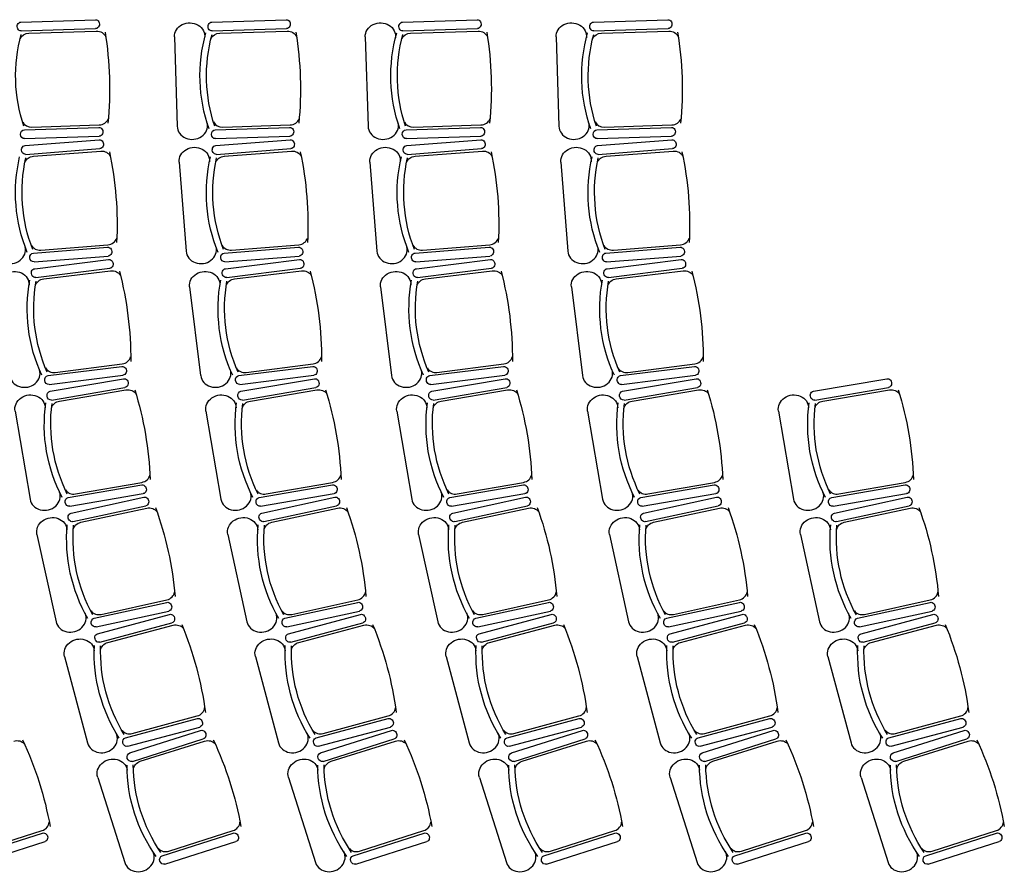
# Model space of a CAD drawing. Units: inches. Extents: x -1862 to 2398, y -1767 to 424.
# Drawn here: x -112 to 311, y -1083 to -717 of the extents above; entities that cross this region are included whole.
import ezdxf

# ---------------------------------------------------------------- set-up
doc = ezdxf.new("R2010")
doc.units = ezdxf.units.IN
doc.header["$MEASUREMENT"] = 0
doc.layers.add('MOBILIER', color=14, linetype='Continuous')

msp = doc.modelspace()

# ---------------------------------------------------------------- linework, layer by layer
at = {"layer": 'MOBILIER', "color": 14, "linetype": 'Continuous'}
for p, q in [((-111.18, -718.15), (-79.27, -717.14)), ((-29.33, -718.15), (2.58, -717.14)), ((52.51, -718.15), (84.42, -717.14)), ((134.36, -718.15), (166.27, -717.14)), ((-111.06, -721.94), (-79.15, -720.93)), ((-107.77, -722.84), (-78.87, -722.01)), ((-29.21, -721.94), (2.7, -720.93)), ((-25.92, -722.84), (2.98, -722.01)), ((52.63, -721.94), (84.54, -720.93)), ((55.92, -722.84), (84.82, -722.01)), ((134.48, -721.94), (166.39, -720.93)), ((137.77, -722.84), (166.67, -722.01)), ((-45.4, -724.5), (-44.19, -762.81)), ((36.45, -724.5), (37.66, -762.81)), ((118.29, -724.5), (119.51, -762.81)), ((-109.72, -764.34), (-77.8, -763.33)), ((-106.49, -763.24), (-77.6, -762.24)), ((-27.87, -764.34), (4.04, -763.33)), ((-24.64, -763.24), (4.25, -762.24)), ((53.98, -764.34), (85.89, -763.33)), ((57.21, -763.24), (86.1, -762.24)), ((135.82, -764.34), (167.74, -763.33)), ((139.05, -763.24), (167.94, -762.24)), ((-109.6, -768.13), (-77.68, -767.12)), ((-27.75, -768.13), (4.16, -767.12)), ((54.1, -768.13), (86.01, -767.12)), ((135.94, -768.13), (167.86, -767.12)), ((-109.44, -771.1), (-77.61, -768.62)), ((-109.15, -774.87), (-77.31, -772.4)), ((-27.59, -771.1), (4.24, -768.62)), ((-27.3, -774.87), (4.53, -772.4)), ((54.25, -771.1), (86.08, -768.62)), ((54.55, -774.87), (86.38, -772.4)), ((136.1, -771.1), (167.93, -768.62)), ((136.39, -774.87), (168.23, -772.4)), ((-105.82, -775.62), (-76.99, -773.46)), ((-23.97, -775.62), (4.86, -773.46)), ((57.88, -775.62), (86.71, -773.46)), ((139.72, -775.62), (168.55, -773.46)), ((-43.35, -778.18), (-40.38, -816.39)), ((38.5, -778.18), (41.47, -816.39)), ((120.34, -778.18), (123.31, -816.39)), ((-105.86, -817.17), (-74.02, -814.69)), ((-102.68, -815.92), (-73.87, -813.59)), ((-24.01, -817.17), (7.82, -814.69)), ((-20.83, -815.92), (7.98, -813.59)), ((57.84, -817.17), (89.67, -814.69)), ((61.01, -815.92), (89.83, -813.59)), ((139.68, -817.17), (171.51, -814.69)), ((142.86, -815.92), (171.67, -813.59)), ((-105.56, -820.95), (-73.73, -818.47)), ((-23.72, -820.95), (8.12, -818.47)), ((58.13, -820.95), (89.96, -818.47)), ((139.98, -820.95), (171.81, -818.47)), ((-105.27, -823.9), (-73.59, -819.97)), ((-23.42, -823.9), (8.26, -819.97)), ((58.42, -823.9), (90.11, -819.97)), ((140.27, -823.9), (171.95, -819.97)), ((-104.8, -827.66), (-73.12, -823.73)), ((-101.44, -828.25), (-72.74, -824.78)), ((-22.96, -827.66), (8.73, -823.73)), ((-19.6, -828.25), (9.1, -824.78)), ((58.89, -827.66), (90.57, -823.73)), ((62.25, -828.25), (90.95, -824.78)), ((140.74, -827.66), (172.42, -823.73)), ((144.1, -828.25), (172.8, -824.78)), ((-38.84, -831.7), (-34.12, -869.73)), ((43.01, -831.7), (47.73, -869.73)), ((124.85, -831.7), (129.58, -869.73)), ((-96.46, -868.37), (-67.78, -864.72)), ((-14.61, -868.37), (14.06, -864.72)), ((67.23, -868.37), (95.91, -864.72)), ((149.08, -868.37), (177.76, -864.72)), ((-99.58, -869.76), (-67.89, -865.83)), ((-99.11, -873.52), (-67.42, -869.59)), ((-17.73, -869.76), (13.96, -865.83)), ((-17.26, -873.52), (14.42, -869.59)), ((64.12, -869.76), (95.8, -865.83)), ((64.58, -873.52), (96.27, -869.59)), ((145.96, -869.76), (177.65, -865.83)), ((146.43, -873.52), (178.12, -869.59)), ((-98.68, -876.46), (-67.21, -871.08)), ((-16.83, -876.46), (14.64, -871.08)), ((65.01, -876.46), (96.48, -871.08)), ((146.86, -876.46), (178.33, -871.08)), ((228.71, -876.46), (260.18, -871.08)), ((-98.04, -880.2), (-66.57, -874.81)), ((-94.66, -880.63), (-66.15, -875.84)), ((-16.2, -880.2), (15.28, -874.81)), ((-12.81, -880.63), (15.7, -875.84)), ((65.65, -880.2), (97.12, -874.81)), ((69.04, -880.63), (97.54, -875.84)), ((147.5, -880.2), (178.97, -874.81)), ((150.88, -880.63), (179.39, -875.84)), ((229.34, -880.2), (260.81, -874.81)), ((232.73, -880.63), (261.24, -875.84)), ((-113.72, -884.96), (-107.26, -922.74)), ((-31.88, -884.96), (-25.41, -922.74)), ((49.97, -884.96), (56.43, -922.74)), ((131.82, -884.96), (138.28, -922.74)), ((213.66, -884.96), (220.13, -922.74)), ((-87.84, -920.48), (-59.36, -915.51)), ((-5.99, -920.48), (22.49, -915.51)), ((75.85, -920.48), (104.33, -915.51)), ((157.7, -920.48), (186.18, -915.51)), ((239.55, -920.48), (268.03, -915.51)), ((-90.89, -922.01), (-59.42, -916.63)), ((-90.25, -925.75), (-58.78, -920.36)), ((-9.04, -922.01), (22.43, -916.63)), ((-8.4, -925.75), (23.07, -920.36)), ((72.81, -922.01), (104.28, -916.63)), ((73.45, -925.75), (104.92, -920.36)), ((154.65, -922.01), (186.12, -916.63)), ((155.29, -925.75), (186.76, -920.36)), ((236.5, -922.01), (267.97, -916.63)), ((237.14, -925.75), (268.61, -920.36)), ((-89.68, -928.66), (-58.49, -921.84)), ((-7.84, -928.66), (23.35, -921.84)), ((74.01, -928.66), (105.2, -921.84)), ((155.85, -928.66), (187.04, -921.84)), ((237.7, -928.66), (268.89, -921.84)), ((-88.88, -932.36), (-57.69, -925.54)), ((-85.47, -932.64), (-57.22, -926.55)), ((-7.03, -932.36), (24.16, -925.54)), ((-3.63, -932.64), (24.63, -926.55)), ((74.82, -932.36), (106.01, -925.54)), ((78.22, -932.64), (106.48, -926.55)), ((156.66, -932.36), (187.85, -925.54)), ((160.06, -932.64), (188.32, -926.55)), ((238.51, -932.36), (269.7, -925.54)), ((241.91, -932.64), (270.17, -926.55)), ((-104.32, -937.84), (-96.13, -975.28)), ((-22.47, -937.84), (-14.28, -975.28)), ((59.37, -937.84), (67.56, -975.28)), ((141.22, -937.84), (149.41, -975.28)), ((223.06, -937.84), (231.26, -975.28)), ((-79.81, -973.81), (-48.62, -966.98)), ((-76.83, -972.13), (-48.61, -965.87)), ((2.04, -973.81), (33.23, -966.98)), ((5.01, -972.13), (33.23, -965.87)), ((83.89, -973.81), (115.08, -966.98)), ((86.86, -972.13), (115.08, -965.87)), ((165.73, -973.81), (196.92, -966.98)), ((168.71, -972.13), (196.93, -965.87)), ((247.58, -973.81), (278.77, -966.98)), ((250.55, -972.13), (278.77, -965.87)), ((-79, -977.51), (-47.81, -970.68)), ((2.85, -977.51), (34.04, -970.68)), ((84.7, -977.51), (115.89, -970.68)), ((166.54, -977.51), (197.73, -970.68)), ((248.39, -977.51), (279.58, -970.68)), ((-78.3, -980.4), (-47.46, -972.15)), ((3.54, -980.4), (34.39, -972.15)), ((85.39, -980.4), (116.23, -972.15)), ((167.24, -980.4), (198.08, -972.15)), ((249.08, -980.4), (279.93, -972.15)), ((-77.32, -984.06), (-46.48, -975.81)), ((-73.91, -984.18), (-45.96, -976.79)), ((4.52, -984.06), (35.37, -975.81)), ((7.93, -984.18), (35.88, -976.79)), ((86.37, -984.06), (117.21, -975.81)), ((89.78, -984.18), (117.73, -976.79)), ((168.22, -984.06), (199.06, -975.81)), ((171.63, -984.18), (199.58, -976.79)), ((250.06, -984.06), (280.91, -975.81)), ((253.47, -984.18), (281.42, -976.79)), ((-92.5, -990.24), (-82.6, -1027.26)), ((-10.66, -990.24), (-0.75, -1027.26)), ((71.19, -990.24), (81.09, -1027.26)), ((153.04, -990.24), (162.94, -1027.26)), ((234.88, -990.24), (244.79, -1027.26)), ((-66.36, -1025.04), (-35.52, -1016.79)), ((-63.47, -1023.23), (-35.56, -1015.68)), ((15.48, -1025.04), (46.33, -1016.79)), ((18.38, -1023.23), (46.28, -1015.68)), ((97.33, -1025.04), (128.17, -1016.79)), ((100.22, -1023.23), (128.13, -1015.68)), ((179.18, -1025.04), (210.02, -1016.79)), ((182.07, -1023.23), (209.98, -1015.68)), ((261.02, -1025.04), (291.87, -1016.79)), ((263.92, -1023.23), (291.82, -1015.68)), ((-65.38, -1028.7), (-34.54, -1020.45)), ((16.46, -1028.7), (47.31, -1020.45)), ((98.31, -1028.7), (129.15, -1020.45)), ((180.16, -1028.7), (211, -1020.45)), ((262, -1028.7), (292.85, -1020.45)), ((-64.56, -1031.55), (-34.12, -1021.9)), ((-63.41, -1035.16), (-32.98, -1025.51)), ((17.29, -1031.55), (47.72, -1021.9)), ((18.44, -1035.16), (48.87, -1025.51)), ((99.14, -1031.55), (129.57, -1021.9)), ((100.28, -1035.16), (130.72, -1025.51)), ((180.98, -1031.55), (211.42, -1021.9)), ((182.13, -1035.16), (212.56, -1025.51)), ((262.83, -1031.55), (293.26, -1021.9)), ((263.98, -1035.16), (294.41, -1025.51)), ((-60, -1035.13), (-32.42, -1026.47)), ((21.85, -1035.13), (49.43, -1026.47)), ((103.69, -1035.13), (131.28, -1026.47)), ((185.54, -1035.13), (213.12, -1026.47)), ((267.39, -1035.13), (294.97, -1026.47)), ((-78.29, -1042.03), (-66.7, -1078.57)), ((3.56, -1042.03), (15.15, -1078.57)), ((85.4, -1042.03), (97, -1078.57)), ((167.25, -1042.03), (178.84, -1078.57)), ((249.1, -1042.03), (260.69, -1078.57)), ((-132.43, -1075.6), (-101.99, -1065.94)), ((-129.62, -1073.66), (-102.09, -1064.83)), ((-50.58, -1075.6), (-20.15, -1065.94)), ((-47.77, -1073.66), (-20.24, -1064.83)), ((31.27, -1075.6), (61.7, -1065.94)), ((34.07, -1073.66), (61.6, -1064.83)), ((113.11, -1075.6), (143.55, -1065.94)), ((115.92, -1073.66), (143.45, -1064.83)), ((194.96, -1075.6), (225.39, -1065.94)), ((197.77, -1073.66), (225.3, -1064.83)), ((276.81, -1075.6), (307.24, -1065.94)), ((279.61, -1073.66), (307.14, -1064.83)), ((-131.28, -1079.21), (-100.85, -1069.56)), ((-49.43, -1079.21), (-19, -1069.56)), ((32.41, -1079.21), (62.85, -1069.56)), ((114.26, -1079.21), (144.69, -1069.56)), ((196.11, -1079.21), (226.54, -1069.56)), ((277.95, -1079.21), (308.39, -1069.56))]:
    msp.add_line(p, q, dxfattribs=at)
at = {"layer": 'MOBILIER', "color": 14, "linetype": 'Continuous', "extrusion": (0, 0, -1)}
for centre, major_axis, ratio, start_param, end_param in [((-79.21, -719.04), (-0.06, 1.89), 0.885977, 0, 3.141593), ((2.64, -719.04), (-0.06, 1.89), 0.885977, 0, 3.141593), ((84.48, -719.04), (-0.06, 1.89), 0.885977, 0, 3.141593), ((166.33, -719.04), (-0.06, 1.89), 0.885977, 0, 3.141593), ((-111.12, -720.05), (-0.06, 1.89), 0.885977, -3.141593, 0), ((-78.75, -725.71), (-4.14, -0.13), 0.893784, 1.570796, 2.818902), ((-38.88, -724.3), (-6.52, -0.21), 0.893784, 0, 3.290465), ((-29.27, -720.05), (-0.06, 1.89), 0.885977, -3.141593, 0), ((3.09, -725.71), (-4.14, -0.13), 0.893784, 1.570796, 2.818902), ((42.97, -724.3), (-6.52, -0.21), 0.893784, 0, 3.290465), ((52.57, -720.05), (-0.06, 1.89), 0.885977, -3.141593, 0), ((84.94, -725.71), (-4.14, -0.13), 0.893784, 1.570796, 2.818902), ((124.81, -724.3), (-6.52, -0.21), 0.893784, 0, 3.290465), ((134.42, -720.05), (-0.06, 1.89), 0.885977, -3.141593, 0), ((166.79, -725.71), (-4.14, -0.13), 0.893784, 1.570796, 2.818902), ((-28.88, -740.69), (-84.55, -2.68), 0.893784, -0.261183, 0.264986), ((-107.65, -726.54), (-4.14, -0.13), 0.893784, 0.359557, 1.570796), ((-259.96, -748.02), (-186.74, -5.92), 0.893784, 3.023439, 3.257939), ((50.14, -740.73), (-84.52, -2.68), 0.893784, -0.276844, 0.274843), ((52.97, -740.69), (-84.55, -2.68), 0.893784, -0.261183, 0.264986), ((-25.8, -726.54), (-4.14, -0.13), 0.893784, 0.359557, 1.570796), ((-178.12, -748.02), (-186.74, -5.92), 0.893784, 3.023439, 3.257939), ((131.99, -740.73), (-84.52, -2.68), 0.893784, -0.276844, 0.274843), ((134.82, -740.69), (-84.55, -2.68), 0.893784, -0.261183, 0.264986), ((56.04, -726.54), (-4.14, -0.13), 0.893784, 0.359557, 1.570796), ((-96.27, -748.02), (-186.74, -5.92), 0.893784, 3.023439, 3.257939), ((213.84, -740.73), (-84.52, -2.68), 0.893784, -0.276844, 0.274843), ((216.66, -740.69), (-84.55, -2.68), 0.893784, -0.261183, 0.264986), ((137.89, -726.54), (-4.14, -0.13), 0.893784, 0.359557, 1.570796), ((-14.42, -748.02), (-186.74, -5.92), 0.893784, 3.023439, 3.257939), ((-77.74, -765.22), (-0.06, 1.89), 0.885977, 0, 3.141593), ((4.1, -765.22), (-0.06, 1.89), 0.885977, 0, 3.141593), ((85.95, -765.22), (-0.06, 1.89), 0.885977, 0, 3.141593), ((167.8, -765.22), (-0.06, 1.89), 0.885977, 0, 3.141593), ((-109.66, -766.24), (-0.06, 1.89), 0.885977, 3.141593, 6.283185), ((-27.81, -766.24), (-0.06, 1.89), 0.885977, 3.141593, 6.283185), ((54.04, -766.24), (-0.06, 1.89), 0.885977, 3.141593, 6.283185), ((135.88, -766.24), (-0.06, 1.89), 0.885977, 3.141593, 6.283185), ((-109.29, -772.98), (-0.15, 1.89), 0.885977, -3.141593, 0), ((-77.46, -770.51), (-0.15, 1.89), 0.885977, 0, 3.141593), ((-36.85, -777.67), (-6.5, -0.51), 0.893784, 0, 3.290465), ((-27.45, -772.98), (-0.15, 1.89), 0.885977, -3.141593, 0), ((4.39, -770.51), (-0.15, 1.89), 0.885977, 0, 3.141593), ((45, -777.67), (-6.5, -0.51), 0.893784, 0, 3.290465), ((54.4, -772.98), (-0.15, 1.89), 0.885977, -3.141593, 0), ((86.23, -770.51), (-0.15, 1.89), 0.885977, 0, 3.141593), ((126.85, -777.67), (-6.5, -0.51), 0.893784, 0, 3.290465), ((136.25, -772.98), (-0.15, 1.89), 0.885977, -3.141593, 0), ((168.08, -770.51), (-0.15, 1.89), 0.885977, 0, 3.141593), ((-29.01, -790), (-84.31, -6.56), 0.893784, -0.276844, 0.274843), ((-26.19, -789.83), (-84.34, -6.56), 0.893784, -0.261183, 0.264986), ((-105.53, -779.31), (-4.13, -0.32), 0.893784, 0.359557, 1.570796), ((-76.7, -777.15), (-4.13, -0.32), 0.893784, 1.570796, 2.818902), ((-256.69, -807.76), (-186.27, -14.49), 0.893784, 3.023439, 3.257939), ((52.84, -790), (-84.31, -6.56), 0.893784, -0.276844, 0.274843), ((55.66, -789.83), (-84.34, -6.56), 0.893784, -0.261183, 0.264986), ((-23.68, -779.31), (-4.13, -0.32), 0.893784, 0.359557, 1.570796), ((5.15, -777.15), (-4.13, -0.32), 0.893784, 1.570796, 2.818902), ((-174.85, -807.76), (-186.27, -14.49), 0.893784, 3.023439, 3.257939), ((134.68, -790), (-84.31, -6.56), 0.893784, -0.276844, 0.274843), ((137.5, -789.83), (-84.34, -6.56), 0.893784, -0.261183, 0.264986), ((58.16, -779.31), (-4.13, -0.32), 0.893784, 0.359557, 1.570796), ((86.99, -777.15), (-4.13, -0.32), 0.893784, 1.570796, 2.818902), ((-93, -807.76), (-186.27, -14.49), 0.893784, 3.023439, 3.257939), ((216.53, -790), (-84.31, -6.56), 0.893784, -0.276844, 0.274843), ((219.35, -789.83), (-84.34, -6.56), 0.893784, -0.261183, 0.264986), ((140.01, -779.31), (-4.13, -0.32), 0.893784, 0.359557, 1.570796), ((168.84, -777.15), (-4.13, -0.32), 0.893784, 1.570796, 2.818902), ((-11.15, -807.76), (-186.27, -14.49), 0.893784, 3.023439, 3.257939), ((-73.88, -816.58), (-0.15, 1.89), 0.885977, 6.283185, 9.424778), ((7.97, -816.58), (-0.15, 1.89), 0.885977, 6.283185, 9.424778), ((89.82, -816.58), (-0.15, 1.89), 0.885977, 0, 3.141593), ((171.66, -816.58), (-0.15, 1.89), 0.885977, 6.283185, 9.424778), ((-105.71, -819.06), (-0.15, 1.89), 0.885977, 3.141593, 6.283185), ((-23.86, -819.06), (-0.15, 1.89), 0.885977, 3.141593, 6.283185), ((57.98, -819.06), (-0.15, 1.89), 0.885977, -3.141593, 0), ((139.83, -819.06), (-0.15, 1.89), 0.885977, -3.141593, 0), ((-73.35, -821.85), (-0.23, 1.88), 0.885977, 0, 3.141593), ((8.49, -821.85), (-0.23, 1.88), 0.885977, 6.283185, 9.424778), ((90.34, -821.85), (-0.23, 1.88), 0.885977, 6.283185, 9.424778), ((172.19, -821.85), (-0.23, 1.88), 0.885977, 6.283185, 9.424778), ((-114.21, -830.89), (-6.47, -0.8), 0.893784, 0, 3.290465), ((-105.04, -825.78), (-0.23, 1.88), 0.885977, -3.141593, 0), ((-72.29, -828.45), (-4.11, -0.51), 0.893784, 1.570796, 2.818902), ((-250.68, -867.29), (-185.41, -23.03), 0.893784, 3.023439, 3.257939), ((-32.37, -830.89), (-6.47, -0.8), 0.893784, 0, 3.290465), ((-23.19, -825.78), (-0.23, 1.88), 0.885977, -3.141593, 0), ((9.56, -828.45), (-4.11, -0.51), 0.893784, 1.570796, 2.818902), ((-168.84, -867.29), (-185.41, -23.03), 0.893784, 3.023439, 3.257939), ((49.48, -830.89), (-6.47, -0.8), 0.893784, 0, 3.290465), ((58.66, -825.78), (-0.23, 1.88), 0.885977, -3.141593, 0), ((91.41, -828.45), (-4.11, -0.51), 0.893784, 1.570796, 2.818902), ((-86.99, -867.29), (-185.41, -23.03), 0.893784, 3.023439, 3.257939), ((131.33, -830.89), (-6.47, -0.8), 0.893784, 0, 3.290465), ((140.5, -825.78), (-0.23, 1.88), 0.885977, -3.141593, 0), ((173.25, -828.45), (-4.11, -0.51), 0.893784, 1.570796, 2.818902), ((-5.15, -867.29), (-185.41, -23.03), 0.893784, 3.023439, 3.257939), ((-24.06, -839.09), (-83.92, -10.42), 0.893784, -0.276844, 0.274843), ((-21.25, -838.8), (-83.95, -10.43), 0.893784, -0.261183, 0.264986), ((-100.99, -831.93), (-4.11, -0.51), 0.893784, 0.359557, 1.570796), ((57.79, -839.09), (-83.92, -10.42), 0.893784, -0.276844, 0.274843), ((60.6, -838.8), (-83.95, -10.43), 0.893784, -0.261183, 0.264986), ((-19.14, -831.93), (-4.11, -0.51), 0.893784, 0.359557, 1.570796), ((139.64, -839.09), (-83.92, -10.42), 0.893784, -0.276844, 0.274843), ((142.45, -838.8), (-83.95, -10.43), 0.893784, -0.261183, 0.264986), ((62.71, -831.93), (-4.11, -0.51), 0.893784, 0.359557, 1.570796), ((221.48, -839.09), (-83.92, -10.42), 0.893784, -0.276844, 0.274843), ((224.29, -838.8), (-83.95, -10.43), 0.893784, -0.261183, 0.264986), ((144.55, -831.93), (-4.11, -0.51), 0.893784, 0.359557, 1.570796), ((-99.34, -871.64), (-0.23, 1.88), 0.885977, 3.141593, 6.283185), ((-67.66, -867.71), (-0.23, 1.88), 0.885977, 6.283185, 9.424778), ((-17.5, -871.64), (-0.23, 1.88), 0.885977, 3.141593, 6.283185), ((14.19, -867.71), (-0.23, 1.88), 0.885977, 6.283185, 9.424778), ((64.35, -871.64), (-0.23, 1.88), 0.885977, -3.141593, 6.283185), ((96.04, -867.71), (-0.23, 1.88), 0.885977, 6.283185, 9.424778), ((146.2, -871.64), (-0.23, 1.88), 0.885977, -3.141593, 6.283185), ((177.88, -867.71), (-0.23, 1.88), 0.885977, 6.283185, 9.424778), ((-66.89, -872.94), (-0.32, 1.87), 0.885977, 0, 3.141593), ((14.96, -872.94), (-0.32, 1.87), 0.885977, 0, 3.141593), ((96.8, -872.94), (-0.32, 1.87), 0.885977, 0, 3.141593), ((178.65, -872.94), (-0.32, 1.87), 0.885977, 0, 3.141593), ((260.5, -872.94), (-0.32, 1.87), 0.885977, 6.283185, 9.424778), ((-107.29, -883.86), (-6.43, -1.1), 0.893784, 0, 3.290465), ((-98.36, -878.33), (-0.32, 1.87), 0.885977, 3.141593, 6.283185), ((-65.52, -879.49), (-4.08, -0.7), 0.893784, 1.570796, 2.818902), ((-241.95, -926.48), (-184.16, -31.51), 0.893784, 3.023439, 3.257939), ((-25.45, -883.86), (-6.43, -1.1), 0.893784, 0, 3.290465), ((-16.51, -878.33), (-0.32, 1.87), 0.885977, 3.141593, 6.283185), ((16.32, -879.49), (-4.08, -0.7), 0.893784, 1.570796, 2.818902), ((-160.1, -926.48), (-184.16, -31.51), 0.893784, 3.023439, 3.257939), ((56.4, -883.86), (-6.43, -1.1), 0.893784, 0, 3.290465), ((65.33, -878.33), (-0.32, 1.87), 0.885977, 3.141593, 6.283185), ((98.17, -879.49), (-4.08, -0.7), 0.893784, 1.570796, 2.818902), ((-78.26, -926.48), (-184.16, -31.51), 0.893784, 3.023439, 3.257939), ((138.25, -883.86), (-6.43, -1.1), 0.893784, 0, 3.290465), ((147.18, -878.33), (-0.32, 1.87), 0.885977, 3.141593, 6.283185), ((180.02, -879.49), (-4.08, -0.7), 0.893784, 1.570796, 2.818902), ((3.59, -926.48), (-184.16, -31.51), 0.893784, 3.023439, 3.257939), ((220.09, -883.86), (-6.43, -1.1), 0.893784, 0, 3.290465), ((229.02, -878.33), (-0.32, 1.87), 0.885977, -3.141593, 0), ((261.86, -879.49), (-4.08, -0.7), 0.893784, 1.570796, 2.818902), ((85.44, -926.48), (-184.16, -31.51), 0.893784, 3.023439, 3.257939), ((-16.86, -887.91), (-83.35, -14.26), 0.893784, -0.276844, 0.274843), ((-14.06, -887.48), (-83.38, -14.27), 0.893784, -0.261183, 0.264986), ((-94.03, -884.28), (-4.08, -0.7), 0.893784, 0.359557, 1.570796), ((64.99, -887.91), (-83.35, -14.26), 0.893784, -0.276844, 0.274843), ((67.78, -887.48), (-83.38, -14.27), 0.893784, -0.261183, 0.264986), ((-12.19, -884.28), (-4.08, -0.7), 0.893784, 0.359557, 1.570796), ((146.84, -887.91), (-83.35, -14.26), 0.893784, -0.276844, 0.274843), ((149.63, -887.48), (-83.38, -14.27), 0.893784, -0.261183, 0.264986), ((69.66, -884.28), (-4.08, -0.7), 0.893784, 0.359557, 1.570796), ((228.68, -887.91), (-83.35, -14.26), 0.893784, -0.276844, 0.274843), ((231.48, -887.48), (-83.38, -14.27), 0.893784, -0.261183, 0.264986), ((151.51, -884.28), (-4.08, -0.7), 0.893784, 0.359557, 1.570796), ((310.53, -887.91), (-83.35, -14.26), 0.893784, -0.276844, 0.274843), ((313.32, -887.48), (-83.38, -14.27), 0.893784, -0.261183, 0.264986), ((233.35, -884.28), (-4.08, -0.7), 0.893784, 0.359557, 1.570796), ((-59.1, -918.49), (-0.32, 1.87), 0.885977, 0, 3.141593), ((22.75, -918.49), (-0.32, 1.87), 0.885977, 0, 3.141593), ((104.6, -918.49), (-0.32, 1.87), 0.885977, 0, 3.141593), ((186.44, -918.49), (-0.32, 1.87), 0.885977, 6.283185, 9.424778), ((268.29, -918.49), (-0.32, 1.87), 0.885977, 6.283185, 9.424778), ((-90.57, -923.88), (-0.32, 1.87), 0.885977, 3.141593, 6.283185), ((-58.09, -923.69), (-0.4, 1.85), 0.885977, 0, 3.141593), ((-8.72, -923.88), (-0.32, 1.87), 0.885977, 3.141593, 6.283185), ((23.76, -923.69), (-0.4, 1.85), 0.885977, 0, 3.141593), ((73.13, -923.88), (-0.32, 1.87), 0.885977, 3.141593, 6.283185), ((105.6, -923.69), (-0.4, 1.85), 0.885977, 0, 3.141593), ((154.97, -923.88), (-0.32, 1.87), 0.885977, 3.141593, 6.283185), ((187.45, -923.69), (-0.4, 1.85), 0.885977, 0, 3.141593), ((236.82, -923.88), (-0.32, 1.87), 0.885977, 3.141593, 6.283185), ((269.3, -923.69), (-0.4, 1.85), 0.885977, 0, 3.141593), ((-89.28, -930.51), (-0.4, 1.85), 0.885977, -3.141593, 0), ((-56.42, -930.17), (-4.05, -0.89), 0.893784, 1.570796, 2.818902), ((-230.51, -985.21), (-182.52, -39.94), 0.893784, 3.023439, 3.257939), ((-7.43, -930.51), (-0.4, 1.85), 0.885977, -3.141593, 0), ((25.42, -930.17), (-4.05, -0.89), 0.893784, 1.570796, 2.818902), ((-148.66, -985.21), (-182.52, -39.94), 0.893784, 3.023439, 3.257939), ((74.41, -930.51), (-0.4, 1.85), 0.885977, -3.141593, 0), ((107.27, -930.17), (-4.05, -0.89), 0.893784, 1.570796, 2.818902), ((-66.81, -985.21), (-182.52, -39.94), 0.893784, 3.023439, 3.257939), ((156.26, -930.51), (-0.4, 1.85), 0.885977, -3.141593, 0), ((189.12, -930.17), (-4.05, -0.89), 0.893784, 1.570796, 2.818902), ((15.03, -985.21), (-182.52, -39.94), 0.893784, 3.023439, 3.257939), ((238.11, -930.51), (-0.4, 1.85), 0.885977, -3.141593, 0), ((270.96, -930.17), (-4.05, -0.89), 0.893784, 1.570796, 2.818902), ((96.88, -985.21), (-182.52, -39.94), 0.893784, 3.023439, 3.257939), ((-97.95, -936.45), (-6.37, -1.39), 0.893784, 0, 3.290465), ((-84.68, -936.26), (-4.05, -0.89), 0.893784, 0.359557, 1.570796), ((-16.1, -936.45), (-6.37, -1.39), 0.893784, 0, 3.290465), ((-2.84, -936.26), (-4.05, -0.89), 0.893784, 0.359557, 1.570796), ((65.74, -936.45), (-6.37, -1.39), 0.893784, 0, 3.290465), ((79.01, -936.26), (-4.05, -0.89), 0.893784, 0.359557, 1.570796), ((147.59, -936.45), (-6.37, -1.39), 0.893784, 0, 3.290465), ((160.86, -936.26), (-4.05, -0.89), 0.893784, 0.359557, 1.570796), ((229.44, -936.45), (-6.37, -1.39), 0.893784, 0, 3.290465), ((242.7, -936.26), (-4.05, -0.89), 0.893784, 0.359557, 1.570796), ((-7.42, -936.34), (-82.61, -18.08), 0.893784, -0.276844, 0.274843), ((-4.65, -935.79), (-82.64, -18.08), 0.893784, -0.261183, 0.264986), ((74.43, -936.34), (-82.61, -18.08), 0.893784, -0.276844, 0.274843), ((77.2, -935.79), (-82.64, -18.08), 0.893784, -0.261183, 0.264986), ((156.27, -936.34), (-82.61, -18.08), 0.893784, -0.276844, 0.274843), ((159.04, -935.79), (-82.64, -18.08), 0.893784, -0.261183, 0.264986), ((238.12, -936.34), (-82.61, -18.08), 0.893784, -0.276844, 0.274843), ((240.89, -935.79), (-82.64, -18.08), 0.893784, -0.261183, 0.264986), ((319.96, -936.34), (-82.61, -18.08), 0.893784, -0.276844, 0.274843), ((322.74, -935.79), (-82.64, -18.08), 0.893784, -0.261183, 0.264986), ((-48.21, -968.83), (-0.4, 1.85), 0.885977, 6.283185, 9.424778), ((33.63, -968.83), (-0.4, 1.85), 0.885977, 6.283185, 9.424778), ((115.48, -968.83), (-0.4, 1.85), 0.885977, 0, 3.141593), ((197.33, -968.83), (-0.4, 1.85), 0.885977, 6.283185, 9.424778), ((279.17, -968.83), (-0.4, 1.85), 0.885977, 6.283185, 9.424778), ((-79.4, -975.66), (-0.4, 1.85), 0.885977, 3.141593, 6.283185), ((-46.97, -973.98), (-0.49, 1.83), 0.885977, 0, 3.141593), ((2.44, -975.66), (-0.4, 1.85), 0.885977, 3.141593, 6.283185), ((34.88, -973.98), (-0.49, 1.83), 0.885977, 6.283185, 9.424778), ((84.29, -975.66), (-0.4, 1.85), 0.885977, 3.141593, 6.283185), ((116.72, -973.98), (-0.49, 1.83), 0.885977, 0, 3.141593), ((166.14, -975.66), (-0.4, 1.85), 0.885977, 3.141593, 6.283185), ((198.57, -973.98), (-0.49, 1.83), 0.885977, 6.283185, 9.424778), ((247.98, -975.66), (-0.4, 1.85), 0.885977, 3.141593, 6.283185), ((280.42, -973.98), (-0.49, 1.83), 0.885977, 6.283185, 9.424778), ((-45.01, -980.37), (-4, -1.07), 0.893784, 1.570796, 2.818902), ((-216.38, -1043.35), (-180.49, -48.27), 0.893784, 3.023439, 3.257939), ((36.84, -980.37), (-4, -1.07), 0.893784, 1.570796, 2.818902), ((-134.53, -1043.35), (-180.49, -48.27), 0.893784, 3.023439, 3.257939), ((118.69, -980.37), (-4, -1.07), 0.893784, 1.570796, 2.818902), ((-52.69, -1043.35), (-180.49, -48.27), 0.893784, 3.023439, 3.257939), ((200.53, -980.37), (-4, -1.07), 0.893784, 1.570796, 2.818902), ((29.16, -1043.35), (-180.49, -48.27), 0.893784, 3.023439, 3.257939), ((282.38, -980.37), (-4, -1.07), 0.893784, 1.570796, 2.818902), ((111.01, -1043.35), (-180.49, -48.27), 0.893784, 3.023439, 3.257939), ((-86.2, -988.55), (-6.3, -1.69), 0.893784, 0, 3.290465), ((-77.81, -982.23), (-0.49, 1.83), 0.885977, -3.141593, 0), ((-4.35, -988.55), (-6.3, -1.69), 0.893784, 0, 3.290465), ((4.03, -982.23), (-0.49, 1.83), 0.885977, -3.141593, 0), ((77.49, -988.55), (-6.3, -1.69), 0.893784, 0, 3.290465), ((85.88, -982.23), (-0.49, 1.83), 0.885977, 3.141593, 6.283185), ((159.34, -988.55), (-6.3, -1.69), 0.893784, 0, 3.290465), ((167.73, -982.23), (-0.49, 1.83), 0.885977, -3.141593, 0), ((241.19, -988.55), (-6.3, -1.69), 0.893784, 0, 3.290465), ((249.57, -982.23), (-0.49, 1.83), 0.885977, -3.141593, 0), ((4.23, -984.29), (-81.69, -21.85), 0.893784, -0.276844, 0.274843), ((6.97, -983.61), (-81.72, -21.86), 0.893784, -0.261183, 0.264986), ((-72.96, -987.76), (-4, -1.07), 0.893784, 0.359557, 1.570796), ((86.07, -984.29), (-81.69, -21.85), 0.893784, -0.276844, 0.274843), ((88.82, -983.61), (-81.72, -21.86), 0.893784, -0.261183, 0.264986), ((8.89, -987.76), (-4, -1.07), 0.893784, 0.359557, 1.570796), ((167.92, -984.29), (-81.69, -21.85), 0.893784, -0.276844, 0.274843), ((170.66, -983.61), (-81.72, -21.86), 0.893784, -0.261183, 0.264986), ((90.74, -987.76), (-4, -1.07), 0.893784, 0.359557, 1.570796), ((249.77, -984.29), (-81.69, -21.85), 0.893784, -0.276844, 0.274843), ((252.51, -983.61), (-81.72, -21.86), 0.893784, -0.261183, 0.264986), ((172.58, -987.76), (-4, -1.07), 0.893784, 0.359557, 1.570796), ((331.61, -984.29), (-81.69, -21.85), 0.893784, -0.276844, 0.274843), ((334.36, -983.61), (-81.72, -21.86), 0.893784, -0.261183, 0.264986), ((254.43, -987.76), (-4, -1.07), 0.893784, 0.359557, 1.570796), ((-35.03, -1018.62), (-0.49, 1.83), 0.885977, 6.283185, 9.424778), ((46.82, -1018.62), (-0.49, 1.83), 0.885977, 6.283185, 9.424778), ((128.66, -1018.62), (-0.49, 1.83), 0.885977, 6.283185, 9.424778), ((210.51, -1018.62), (-0.49, 1.83), 0.885977, 6.283185, 9.424778), ((292.36, -1018.62), (-0.49, 1.83), 0.885977, 6.283185, 9.424778), ((-33.55, -1023.7), (-0.57, 1.81), 0.885977, 0, 3.141593), ((48.3, -1023.7), (-0.57, 1.81), 0.885977, 0, 3.141593), ((130.14, -1023.7), (-0.57, 1.81), 0.885977, 0, 3.141593), ((211.99, -1023.7), (-0.57, 1.81), 0.885977, 6.283185, 9.424778), ((293.84, -1023.7), (-0.57, 1.81), 0.885977, 6.283185, 9.424778), ((-113.14, -1030), (-3.95, -1.25), 0.893784, 1.570796, 2.818902), ((-281.44, -1100.78), (-178.09, -56.51), 0.893784, 3.023439, 3.257939), ((-65.87, -1026.87), (-0.49, 1.83), 0.885977, 3.141593, 6.283185), ((-31.3, -1030), (-3.95, -1.25), 0.893784, 1.570796, 2.818902), ((-199.6, -1100.78), (-178.09, -56.51), 0.893784, 3.023439, 3.257939), ((15.97, -1026.87), (-0.49, 1.83), 0.885977, -3.141593, 6.283185), ((50.55, -1030), (-3.95, -1.25), 0.893784, 1.570796, 2.818902), ((-117.75, -1100.78), (-178.09, -56.51), 0.893784, 3.023439, 3.257939), ((97.82, -1026.87), (-0.49, 1.83), 0.885977, 3.141593, 6.283185), ((132.4, -1030), (-3.95, -1.25), 0.893784, 1.570796, 2.818902), ((-35.9, -1100.78), (-178.09, -56.51), 0.893784, 3.023439, 3.257939), ((179.67, -1026.87), (-0.49, 1.83), 0.885977, -3.141593, 6.283185), ((214.24, -1030), (-3.95, -1.25), 0.893784, 1.570796, 2.818902), ((45.94, -1100.78), (-178.09, -56.51), 0.893784, 3.023439, 3.257939), ((261.51, -1026.87), (-0.49, 1.83), 0.885977, -3.141593, 0), ((296.09, -1030), (-3.95, -1.25), 0.893784, 1.570796, 2.818902), ((127.79, -1100.78), (-178.09, -56.51), 0.893784, 3.023439, 3.257939), ((-72.07, -1040.06), (-6.22, -1.97), 0.893784, 0, 3.290465), ((-63.98, -1033.36), (-0.57, 1.81), 0.885977, 3.141593, 6.283185), ((9.78, -1040.06), (-6.22, -1.97), 0.893784, 0, 3.290465), ((17.86, -1033.36), (-0.57, 1.81), 0.885977, 3.141593, 6.283185), ((91.62, -1040.06), (-6.22, -1.97), 0.893784, 0, 3.290465), ((99.71, -1033.36), (-0.57, 1.81), 0.885977, 3.141593, 6.283185), ((173.47, -1040.06), (-6.22, -1.97), 0.893784, 0, 3.290465), ((181.56, -1033.36), (-0.57, 1.81), 0.885977, 3.141593, 6.283185), ((255.31, -1040.06), (-6.22, -1.97), 0.893784, 0, 3.290465), ((263.4, -1033.36), (-0.57, 1.81), 0.885977, 3.141593, 6.283185), ((18.07, -1031.65), (-80.6, -25.58), 0.893784, -0.276844, 0.274843), ((20.77, -1030.85), (-80.63, -25.59), 0.893784, -0.261183, 0.264986), ((-58.88, -1038.66), (-3.95, -1.25), 0.893784, 0.359557, 1.570796), ((99.91, -1031.65), (-80.6, -25.58), 0.893784, -0.276844, 0.274843), ((102.62, -1030.85), (-80.63, -25.59), 0.893784, -0.261183, 0.264986), ((22.97, -1038.66), (-3.95, -1.25), 0.893784, 0.359557, 1.570796), ((181.76, -1031.65), (-80.6, -25.58), 0.893784, -0.276844, 0.274843), ((184.47, -1030.85), (-80.63, -25.59), 0.893784, -0.261183, 0.264986), ((104.81, -1038.66), (-3.95, -1.25), 0.893784, 0.359557, 1.570796), ((263.6, -1031.65), (-80.6, -25.58), 0.893784, -0.276844, 0.274843), ((266.31, -1030.85), (-80.63, -25.59), 0.893784, -0.261183, 0.264986), ((186.66, -1038.66), (-3.95, -1.25), 0.893784, 0.359557, 1.570796), ((345.45, -1031.65), (-80.6, -25.58), 0.893784, -0.276844, 0.274843), ((348.16, -1030.85), (-80.63, -25.59), 0.893784, -0.261183, 0.264986), ((268.51, -1038.66), (-3.95, -1.25), 0.893784, 0.359557, 1.570796), ((-101.42, -1067.75), (-0.57, 1.81), 0.885977, 0, 3.141593), ((-19.57, -1067.75), (-0.57, 1.81), 0.885977, 0, 3.141593), ((62.27, -1067.75), (-0.57, 1.81), 0.885977, 0, 3.141593), ((144.12, -1067.75), (-0.57, 1.81), 0.885977, 0, 3.141593), ((225.97, -1067.75), (-0.57, 1.81), 0.885977, 6.283185, 9.424778), ((307.81, -1067.75), (-0.57, 1.81), 0.885977, 0, 3.141593), ((-50.01, -1077.41), (-0.57, 1.81), 0.885977, 3.141593, 6.283185), ((31.84, -1077.41), (-0.57, 1.81), 0.885977, 3.141593, 6.283185), ((113.69, -1077.41), (-0.57, 1.81), 0.885977, 3.141593, 6.283185), ((195.53, -1077.41), (-0.57, 1.81), 0.885977, 3.141593, 6.283185), ((277.38, -1077.41), (-0.57, 1.81), 0.885977, 3.141593, 6.283185)]:
    msp.add_ellipse(centre, major_axis=major_axis, ratio=ratio, start_param=start_param, end_param=end_param, dxfattribs=at)
at = {"layer": 'MOBILIER', "color": 14, "linetype": 'Continuous'}
for centre, major_axis, start_param, end_param in [((-77.71, -758.54), (-4.14, -0.13), 1.570796, 2.818902), ((4.13, -758.54), (-4.14, -0.13), 1.570796, 2.818902), ((85.98, -758.54), (-4.14, -0.13), 1.570796, 2.818902), ((167.83, -758.54), (-4.14, -0.13), 1.570796, 2.818902), ((-106.6, -759.54), (-4.14, -0.13), 0.359557, 1.570796), ((-37.67, -762.6), (-6.52, -0.21), 0, 3.290465), ((-24.76, -759.54), (-4.14, -0.13), 0.359557, 1.570796), ((44.18, -762.6), (-6.52, -0.21), 0, 3.290465), ((57.09, -759.54), (-4.14, -0.13), 0.359557, 1.570796), ((126.03, -762.6), (-6.52, -0.21), 0, 3.290465), ((138.94, -759.54), (-4.14, -0.13), 0.359557, 1.570796), ((-115.72, -815.88), (-6.5, -0.51), 0, 3.290465), ((-102.97, -812.23), (-4.13, -0.32), 0.359557, 1.570796), ((-74.15, -809.9), (-4.13, -0.32), 1.570796, 2.818902), ((-33.88, -815.88), (-6.5, -0.51), 0, 3.290465), ((-21.12, -812.23), (-4.13, -0.32), 0.359557, 1.570796), ((7.69, -809.9), (-4.13, -0.32), 1.570796, 2.818902), ((47.97, -815.88), (-6.5, -0.51), 0, 3.290465), ((60.72, -812.23), (-4.13, -0.32), 0.359557, 1.570796), ((89.54, -809.9), (-4.13, -0.32), 1.570796, 2.818902), ((129.82, -815.88), (-6.5, -0.51), 0, 3.290465), ((142.57, -812.23), (-4.13, -0.32), 0.359557, 1.570796), ((171.39, -809.9), (-4.13, -0.32), 1.570796, 2.818902), ((-68.24, -861.05), (-4.11, -0.51), 1.570796, 2.818902), ((13.61, -861.05), (-4.11, -0.51), 1.570796, 2.818902), ((95.45, -861.05), (-4.11, -0.51), 1.570796, 2.818902), ((177.3, -861.05), (-4.11, -0.51), 1.570796, 2.818902), ((-109.49, -868.93), (-6.47, -0.8), 0, 3.290465), ((-96.92, -864.69), (-4.11, -0.51), 0.359557, 1.570796), ((-27.64, -868.93), (-6.47, -0.8), 0, 3.290465), ((-15.07, -864.69), (-4.11, -0.51), 0.359557, 1.570796), ((54.2, -868.93), (-6.47, -0.8), 0, 3.290465), ((66.78, -864.69), (-4.11, -0.51), 0.359557, 1.570796), ((136.05, -868.93), (-6.47, -0.8), 0, 3.290465), ((148.62, -864.69), (-4.11, -0.51), 0.359557, 1.570796), ((-59.98, -911.87), (-4.08, -0.7), 1.570796, 2.818902), ((21.86, -911.87), (-4.08, -0.7), 1.570796, 2.818902), ((103.71, -911.87), (-4.08, -0.7), 1.570796, 2.818902), ((185.56, -911.87), (-4.08, -0.7), 1.570796, 2.818902), ((267.4, -911.87), (-4.08, -0.7), 1.570796, 2.818902), ((-100.83, -921.64), (-6.43, -1.1), 0, 3.290465), ((-88.46, -916.83), (-4.08, -0.7), 0.359557, 1.570796), ((-18.98, -921.64), (-6.43, -1.1), 0, 3.290465), ((-6.62, -916.83), (-4.08, -0.7), 0.359557, 1.570796), ((62.86, -921.64), (-6.43, -1.1), 0, 3.290465), ((75.23, -916.83), (-4.08, -0.7), 0.359557, 1.570796), ((144.71, -921.64), (-6.43, -1.1), 0, 3.290465), ((157.08, -916.83), (-4.08, -0.7), 0.359557, 1.570796), ((226.56, -921.64), (-6.43, -1.1), 0, 3.290465), ((238.92, -916.83), (-4.08, -0.7), 0.359557, 1.570796), ((-49.4, -962.25), (-4.05, -0.89), 1.570796, 2.818902), ((32.44, -962.25), (-4.05, -0.89), 1.570796, 2.818902), ((114.29, -962.25), (-4.05, -0.89), 1.570796, 2.818902), ((196.14, -962.25), (-4.05, -0.89), 1.570796, 2.818902), ((277.98, -962.25), (-4.05, -0.89), 1.570796, 2.818902), ((-77.63, -968.52), (-4.05, -0.89), 0.359557, 1.570796), ((4.22, -968.52), (-4.05, -0.89), 0.359557, 1.570796), ((86.07, -968.52), (-4.05, -0.89), 0.359557, 1.570796), ((167.91, -968.52), (-4.05, -0.89), 0.359557, 1.570796), ((249.76, -968.52), (-4.05, -0.89), 0.359557, 1.570796), ((-89.76, -973.89), (-6.37, -1.39), 0, 3.290465), ((-7.91, -973.89), (-6.37, -1.39), 0, 3.290465), ((73.94, -973.89), (-6.37, -1.39), 0, 3.290465), ((155.78, -973.89), (-6.37, -1.39), 0, 3.290465), ((237.63, -973.89), (-6.37, -1.39), 0, 3.290465), ((-36.52, -1012.1), (-4, -1.07), 1.570796, 2.818902), ((45.33, -1012.1), (-4, -1.07), 1.570796, 2.818902), ((127.17, -1012.1), (-4, -1.07), 1.570796, 2.818902), ((209.02, -1012.1), (-4, -1.07), 1.570796, 2.818902), ((290.86, -1012.1), (-4, -1.07), 1.570796, 2.818902), ((-76.3, -1025.58), (-6.3, -1.69), 0, 3.290465), ((-64.43, -1019.65), (-4, -1.07), 0.359557, 1.570796), ((5.55, -1025.58), (-6.3, -1.69), 0, 3.290465), ((17.42, -1019.65), (-4, -1.07), 0.359557, 1.570796), ((87.4, -1025.58), (-6.3, -1.69), 0, 3.290465), ((99.27, -1019.65), (-4, -1.07), 0.359557, 1.570796), ((169.24, -1025.58), (-6.3, -1.69), 0, 3.290465), ((181.11, -1019.65), (-4, -1.07), 0.359557, 1.570796), ((251.09, -1025.58), (-6.3, -1.69), 0, 3.290465), ((262.96, -1019.65), (-4, -1.07), 0.359557, 1.570796), ((-103.21, -1061.31), (-3.95, -1.25), 1.570796, 2.818902), ((-21.36, -1061.31), (-3.95, -1.25), 1.570796, 2.818902), ((60.48, -1061.31), (-3.95, -1.25), 1.570796, 2.818902), ((142.33, -1061.31), (-3.95, -1.25), 1.570796, 2.818902), ((224.18, -1061.31), (-3.95, -1.25), 1.570796, 2.818902), ((306.02, -1061.31), (-3.95, -1.25), 1.570796, 2.818902), ((-48.89, -1070.13), (-3.95, -1.25), 0.359557, 1.570796), ((32.95, -1070.13), (-3.95, -1.25), 0.359557, 1.570796), ((114.8, -1070.13), (-3.95, -1.25), 0.359557, 1.570796), ((196.65, -1070.13), (-3.95, -1.25), 0.359557, 1.570796), ((278.49, -1070.13), (-3.95, -1.25), 0.359557, 1.570796), ((-60.48, -1076.59), (-6.22, -1.97), 0, 3.290465), ((21.37, -1076.59), (-6.22, -1.97), 0, 3.290465), ((103.21, -1076.59), (-6.22, -1.97), 0, 3.290465), ((185.06, -1076.59), (-6.22, -1.97), 0, 3.290465), ((266.91, -1076.59), (-6.22, -1.97), 0, 3.290465)]:
    msp.add_ellipse(centre, major_axis=major_axis, ratio=0.893784, start_param=start_param, end_param=end_param, dxfattribs=at)

doc.saveas('drawing.dxf')
